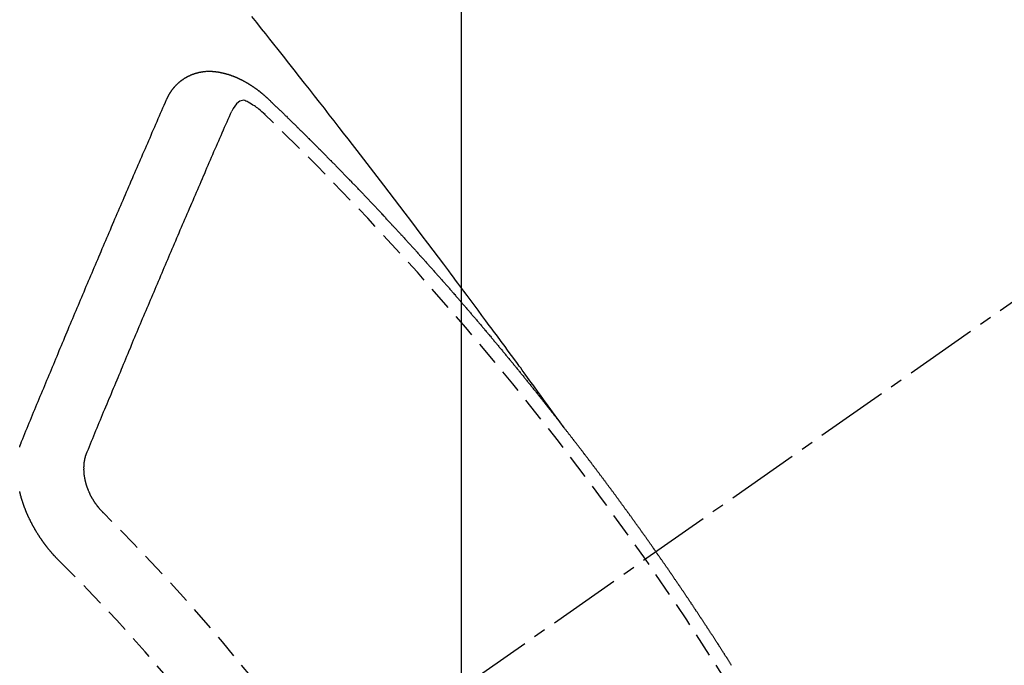
# Model space of a CAD drawing. Units: millimetres. Extents: x -109 to 26472, y -120 to 8859.
# Drawn here: x 17379 to 17389, y 6788 to 6795 of the extents above; entities that cross this region are included whole.
import ezdxf

# ---------------------------------------------------------------- set-up
doc = ezdxf.new("R2010")
doc.units = ezdxf.units.MM
doc.linetypes.add('CENTER2', pattern=[1.125, 0.75, -0.125, 0.125, -0.125])
doc.linetypes.add('HIDDEN', pattern=[0.375, 0.25, -0.125])
doc.layers.get('DEFPOINTS').update_dxf_attribs({"color": 146})
for name, color, linetype in [('150-機器', 8, 'Continuous'), ('160-文字', 254, 'Continuous'), ('166-寸法B', 11, 'Continuous')]:
    doc.layers.add(name, color=color, linetype=linetype)
doc.styles.add('KH001', font='txt')
doc.dimstyles.new('KH1xx015', dxfattribs={"dimscale": 10, "dimtxt": 3.8, "dimasz": 0.8, "dimexe": 0.3, "dimexo": 1.2, "dimgap": 0.5, "dimtad": 3, "dimdec": 1, "dimdsep": 46, "dimlunit": 6, "dimtxsty": 'KH001', "dimblk": 'DOT', "dimcen": 1, "dimdle": 1, "dimclrd": 256, "dimclre": 256, "dimclrt": 256, "dimadec": 0, "dimazin": 0, "dimtfac": 1, "dimtdec": 1, "dimtix": 1, "dimtmove": 2, "dimatfit": 3, "dimldrblk": 'CLOSEDBLANK', "dimfxl": 1, "dimtolj": 1, "dimtzin": 0, "dimlwd": -1, "dimlwe": -1, "dimarcsym": 0})
doc.dimstyles.new('KH1xx030', dxfattribs={"dimscale": 30, "dimtxt": 2, "dimasz": 0.6, "dimexe": 0.3, "dimexo": 1.2, "dimgap": 0.5, "dimtad": 3, "dimdec": 1, "dimdsep": 46, "dimlunit": 6, "dimtxsty": 'KH001', "dimblk": 'DOT', "dimcen": 1, "dimdle": 1, "dimclrd": 256, "dimclre": 256, "dimclrt": 256, "dimadec": 0, "dimazin": 0, "dimtfac": 1, "dimtdec": 1, "dimtix": 1, "dimtmove": 2, "dimatfit": 3, "dimldrblk": 'CLOSEDBLANK', "dimfxl": 1, "dimtolj": 1, "dimtzin": 0, "dimlwd": -1, "dimlwe": -1, "dimarcsym": 0})

# ---------------------------------------------------------------- blocks, each defined once
blk = doc.blocks.new('F402_H')
at = {"layer": '150-機器', "color": 13, "linetype": 'CENTER2'}
blk.add_line((0, 0), (-244.018, -170.863), dxfattribs=at)
at = {"layer": '150-機器', "color": 13, "linetype": 'HIDDEN'}
for points in [[(-218.921, -151.343), (-218.966, -151.28), (-219.012, -151.217), (-219.058, -151.155), (-219.103, -151.092), (-219.135, -151.049), (-219.166, -151.007), (-219.197, -150.964), (-219.228, -150.921), (-219.246, -150.896), (-219.264, -150.872), (-219.282, -150.847), (-219.299, -150.823), (-219.317, -150.798), (-219.335, -150.774), (-219.353, -150.749), (-219.37, -150.725), (-219.384, -150.707), (-219.397, -150.688), (-219.411, -150.67), (-219.424, -150.652), (-219.451, -150.615), (-219.478, -150.578), (-219.505, -150.541), (-219.532, -150.504), (-219.545, -150.486), (-219.559, -150.468), (-219.572, -150.45), (-219.586, -150.431), (-219.603, -150.407), (-219.621, -150.383), (-219.639, -150.358), (-219.657, -150.334), (-219.676, -150.31), (-219.694, -150.285), (-219.712, -150.261), (-219.73, -150.237), (-219.771, -150.182), (-219.811, -150.127), (-219.852, -150.072), (-219.892, -150.018), (-219.924, -149.975), (-219.956, -149.933), (-219.988, -149.891), (-220.019, -149.848), (-220.042, -149.817), (-220.066, -149.786), (-220.089, -149.755), (-220.112, -149.723), (-220.165, -149.652), (-220.219, -149.58), (-220.274, -149.509), (-220.328, -149.437), (-220.387, -149.359), (-220.446, -149.281), (-220.506, -149.202), (-220.565, -149.124), (-220.62, -149.052), (-220.675, -148.98), (-220.73, -148.908), (-220.785, -148.836), (-220.854, -148.746), (-220.923, -148.656), (-220.992, -148.566), (-221.061, -148.477), (-221.108, -148.417), (-221.154, -148.358), (-221.2, -148.298), (-221.246, -148.239), (-221.297, -148.173), (-221.348, -148.108), (-221.399, -148.042), (-221.45, -147.977), (-221.501, -147.912), (-221.552, -147.846), (-221.604, -147.781), (-221.655, -147.716), (-221.711, -147.645), (-221.767, -147.575), (-221.823, -147.504), (-221.878, -147.433), (-221.92, -147.38), (-221.962, -147.327), (-222.004, -147.274), (-222.047, -147.221), (-222.098, -147.156), (-222.15, -147.092)], [(-223.03, -147.952), (-223.029, -147.95), (-223.028, -147.948), (-223.027, -147.946), (-223.026, -147.943), (-223.024, -147.941), (-223.023, -147.939), (-223.022, -147.937), (-223.021, -147.935), (-223.021, -147.932), (-223.02, -147.93), (-223.018, -147.928), (-223.017, -147.926), (-223.016, -147.924), (-223.014, -147.922), (-223.014, -147.919), (-223.013, -147.917), (-223.012, -147.915), (-223.01, -147.913), (-223.009, -147.911), (-223.008, -147.909), (-223.007, -147.907), (-223.006, -147.905), (-223.005, -147.903), (-223.003, -147.9), (-223.002, -147.897), (-223.001, -147.895), (-223, -147.893), (-222.999, -147.892), (-222.997, -147.889), (-222.996, -147.887), (-222.995, -147.885), (-222.994, -147.883), (-222.992, -147.882), (-222.991, -147.88), (-222.989, -147.877), (-222.988, -147.876), (-222.987, -147.874), (-222.986, -147.872), (-222.984, -147.869), (-222.983, -147.867), (-222.982, -147.866), (-222.981, -147.864), (-222.98, -147.862), (-222.978, -147.859), (-222.977, -147.858), (-222.975, -147.856), (-222.974, -147.854), (-222.973, -147.852), (-222.971, -147.85), (-222.969, -147.849), (-222.968, -147.847), (-222.967, -147.845), (-222.965, -147.842), (-222.964, -147.841), (-222.963, -147.839), (-222.962, -147.837), (-222.959, -147.836), (-222.958, -147.834), (-222.956, -147.832), (-222.955, -147.83), (-222.954, -147.828), (-222.952, -147.827), (-222.951, -147.825), (-222.949, -147.824), (-222.947, -147.821), (-222.946, -147.819), (-222.945, -147.818), (-222.944, -147.816), (-222.941, -147.814), (-222.94, -147.812), (-222.938, -147.811), (-222.937, -147.809), (-222.935, -147.808), (-222.934, -147.806), (-222.932, -147.804), (-222.931, -147.803), (-222.929, -147.801), (-222.927, -147.8), (-222.926, -147.798), (-222.924, -147.797), (-222.922, -147.794), (-222.921, -147.793), (-222.919, -147.792), (-222.918, -147.79), (-222.916, -147.788), (-222.914, -147.787), (-222.913, -147.785), (-222.911, -147.784), (-222.909, -147.782), (-222.908, -147.78), (-222.906, -147.779), (-222.905, -147.778), (-222.902, -147.776), (-222.901, -147.774), (-222.899, -147.773), (-222.898, -147.772), (-222.895, -147.77), (-222.894, -147.768), (-222.893, -147.767), (-222.891, -147.766), (-222.889, -147.764), (-222.887, -147.763), (-222.885, -147.762), (-222.884, -147.76), (-222.882, -147.758), (-222.88, -147.757), (-222.879, -147.756), (-222.877, -147.755), (-222.874, -147.753), (-222.873, -147.752), (-222.871, -147.751), (-222.869, -147.749), (-222.867, -147.748), (-222.865, -147.747), (-222.864, -147.746), (-222.861, -147.744), (-222.86, -147.743), (-222.858, -147.742), (-222.856, -147.741), (-222.854, -147.739), (-222.852, -147.738), (-222.851, -147.737), (-222.849, -147.735), (-222.847, -147.734), (-222.845, -147.732), (-222.843, -147.731), (-222.842, -147.73), (-222.839, -147.729), (-222.837, -147.728), (-222.835, -147.727), (-222.834, -147.726), (-222.831, -147.724), (-222.83, -147.723), (-222.828, -147.723), (-222.826, -147.722), (-222.823, -147.72), (-222.822, -147.719), (-222.82, -147.718), (-222.818, -147.717), (-222.816, -147.715), (-222.814, -147.714), (-222.812, -147.713), (-222.81, -147.713), (-222.808, -147.711), (-222.806, -147.71), (-222.804, -147.71), (-222.802, -147.709), (-222.8, -147.707), (-222.797, -147.707), (-222.796, -147.705), (-222.794, -147.705), (-222.791, -147.703), (-222.79, -147.702), (-222.787, -147.702), (-222.786, -147.701), (-222.783, -147.7), (-222.781, -147.699), (-222.779, -147.698), (-222.777, -147.697), (-222.776, -147.696), (-222.773, -147.695), (-222.771, -147.694), (-222.769, -147.694), (-222.767, -147.693), (-222.765, -147.692), (-222.762, -147.691), (-222.76, -147.69), (-222.758, -147.69), (-222.756, -147.689), (-222.753, -147.688), (-222.752, -147.687), (-222.75, -147.686), (-222.747, -147.686), (-222.746, -147.685), (-222.743, -147.684), (-222.74, -147.684), (-222.739, -147.682), (-222.737, -147.682), (-222.734, -147.682), (-222.732, -147.68), (-222.73, -147.68), (-222.728, -147.679), (-222.725, -147.679), (-222.724, -147.678), (-222.721, -147.678), (-222.718, -147.677), (-222.716, -147.676), (-222.715, -147.675), (-222.712, -147.675), (-222.71, -147.675), (-222.707, -147.674), (-222.705, -147.673), (-222.703, -147.673), (-222.701, -147.672), (-222.699, -147.672), (-222.697, -147.671), (-222.694, -147.67), (-222.691, -147.67), (-222.689, -147.67), (-222.687, -147.669), (-222.685, -147.669), (-222.683, -147.669), (-222.68, -147.668), (-222.677, -147.668), (-222.675, -147.667), (-222.673, -147.667), (-222.671, -147.667), (-222.669, -147.666), (-222.666, -147.666), (-222.664, -147.666), (-222.662, -147.665), (-222.659, -147.664), (-222.657, -147.664), (-222.655, -147.664), (-222.652, -147.663), (-222.65, -147.663), (-222.648, -147.663), (-222.645, -147.663), (-222.643, -147.663), (-222.641, -147.663), (-222.639, -147.662), (-222.636, -147.661), (-222.633, -147.661), (-222.631, -147.661), (-222.628, -147.661), (-222.626, -147.661), (-222.624, -147.66), (-222.621, -147.661), (-222.619, -147.661), (-222.617, -147.66), (-222.615, -147.66), (-222.612, -147.66), (-222.61, -147.66), (-222.607, -147.66), (-222.605, -147.66), (-222.602, -147.66), (-222.6, -147.66), (-222.597, -147.66), (-222.594, -147.659), (-222.592, -147.66), (-222.589, -147.659), (-222.587, -147.659), (-222.584, -147.66), (-222.582, -147.659), (-222.579, -147.66), (-222.577, -147.659), (-222.574, -147.66), (-222.572, -147.66), (-222.569, -147.66), (-222.567, -147.66), (-222.564, -147.66), (-222.562, -147.66), (-222.559, -147.66), (-222.557, -147.66), (-222.555, -147.661), (-222.553, -147.661), (-222.55, -147.661), (-222.548, -147.661), (-222.545, -147.661), (-222.543, -147.662), (-222.54, -147.662), (-222.538, -147.662), (-222.535, -147.663), (-222.533, -147.662), (-222.53, -147.663), (-222.527, -147.663), (-222.525, -147.663), (-222.522, -147.663), (-222.519, -147.664), (-222.517, -147.664), (-222.515, -147.665), (-222.512, -147.665), (-222.51, -147.666), (-222.507, -147.665), (-222.505, -147.666), (-222.502, -147.666), (-222.499, -147.667), (-222.497, -147.666), (-222.495, -147.667), (-222.492, -147.668), (-222.489, -147.668), (-222.486, -147.669), (-222.484, -147.669), (-222.482, -147.669), (-222.479, -147.67), (-222.477, -147.671), (-222.474, -147.671), (-222.471, -147.672), (-222.468, -147.672), (-222.466, -147.673), (-222.463, -147.673), (-222.461, -147.674), (-222.458, -147.675), (-222.455, -147.675), (-222.453, -147.676), (-222.45, -147.676), (-222.448, -147.677), (-222.445, -147.678), (-222.442, -147.678), (-222.44, -147.679), (-222.438, -147.68), (-222.435, -147.68), (-222.432, -147.681), (-222.429, -147.681), (-222.427, -147.682), (-222.424, -147.683), (-222.422, -147.683), (-222.419, -147.684), (-222.417, -147.685), (-222.414, -147.685), (-222.411, -147.686), (-222.409, -147.687), (-222.406, -147.688), (-222.403, -147.689), (-222.401, -147.689), (-222.399, -147.69), (-222.396, -147.691), (-222.393, -147.691), (-222.39, -147.693), (-222.388, -147.694), (-222.385, -147.694), (-222.383, -147.695), (-222.38, -147.696), (-222.377, -147.697), (-222.375, -147.698), (-222.372, -147.698), (-222.369, -147.699), (-222.367, -147.701), (-222.364, -147.701), (-222.362, -147.702), (-222.359, -147.703), (-222.356, -147.704), (-222.354, -147.705), (-222.351, -147.706), (-222.349, -147.708), (-222.346, -147.708), (-222.343, -147.709), (-222.341, -147.71), (-222.338, -147.711), (-222.336, -147.712), (-222.332, -147.713), (-222.331, -147.714), (-222.328, -147.715), (-222.324, -147.716), (-222.322, -147.717), (-222.319, -147.719), (-222.317, -147.72), (-222.314, -147.72), (-222.312, -147.722), (-222.309, -147.722), (-222.306, -147.724), (-222.304, -147.725), (-222.301, -147.727), (-222.298, -147.727), (-222.296, -147.729), (-222.293, -147.73), (-222.291, -147.731), (-222.288, -147.732), (-222.285, -147.734), (-222.283, -147.735), (-222.28, -147.736), (-222.278, -147.737), (-222.275, -147.739), (-222.273, -147.74), (-222.269, -147.741), (-222.267, -147.742), (-222.264, -147.743), (-222.261, -147.745), (-222.26, -147.746), (-222.256, -147.748), (-222.254, -147.749), (-222.251, -147.75), (-222.249, -147.751), (-222.246, -147.753), (-222.243, -147.754), (-222.241, -147.755), (-222.239, -147.757), (-222.235, -147.758), (-222.233, -147.759), (-222.231, -147.761), (-222.227, -147.763), (-222.225, -147.764), (-222.223, -147.766), (-222.219, -147.767), (-222.218, -147.768), (-222.215, -147.77), (-222.212, -147.771), (-222.21, -147.772), (-222.207, -147.774), (-222.205, -147.776), (-222.201, -147.777), (-222.199, -147.778), (-222.197, -147.78), (-222.193, -147.782), (-222.191, -147.783), (-222.189, -147.784), (-222.186, -147.786), (-222.184, -147.788), (-222.18, -147.79), (-222.178, -147.791), (-222.176, -147.792), (-222.173, -147.794), (-222.17, -147.796), (-222.168, -147.798), (-222.165, -147.799), (-222.163, -147.8), (-222.161, -147.802), (-222.158, -147.804), (-222.155, -147.806), (-222.152, -147.807), (-222.15, -147.809), (-222.147, -147.811), (-222.145, -147.812), (-222.143, -147.814), (-222.14, -147.816), (-222.137, -147.817), (-222.134, -147.819), (-222.132, -147.821), (-222.129, -147.823), (-222.127, -147.825), (-222.124, -147.827), (-222.121, -147.829), (-222.12, -147.83), (-222.117, -147.832), (-222.114, -147.833), (-222.112, -147.835), (-222.109, -147.837), (-222.107, -147.839), (-222.104, -147.841), (-222.102, -147.843), (-222.099, -147.845), (-222.096, -147.846), (-222.093, -147.848), (-222.091, -147.85), (-222.089, -147.852), (-222.087, -147.854), (-222.084, -147.856), (-222.082, -147.858), (-222.079, -147.86), (-222.076, -147.862), (-222.074, -147.863), (-222.071, -147.865), (-222.069, -147.867), (-222.066, -147.869), (-222.064, -147.871), (-222.061, -147.874), (-222.058, -147.876), (-222.056, -147.877), (-222.054, -147.88), (-222.051, -147.882), (-222.049, -147.884), (-222.046, -147.886), (-222.044, -147.887), (-222.041, -147.889), (-222.04, -147.892), (-222.036, -147.894), (-222.034, -147.896), (-222.031, -147.898), (-222.029, -147.9), (-222.027, -147.902), (-222.025, -147.904), (-222.022, -147.906), (-222.019, -147.909), (-222.017, -147.911), (-222.015, -147.913), (-222.012, -147.915), (-222.01, -147.917), (-222.008, -147.919), (-222.005, -147.922), (-222.002, -147.924), (-222, -147.926), (-221.998, -147.928), (-221.995, -147.93), (-221.992, -147.933), (-221.99, -147.935), (-221.988, -147.937), (-221.986, -147.939), (-221.983, -147.941), (-221.981, -147.944)], [(-224.528, -151.485), (-224.517, -151.457), (-224.505, -151.43), (-224.494, -151.403), (-224.483, -151.375), (-224.472, -151.347), (-224.461, -151.32), (-224.449, -151.292), (-224.437, -151.264), (-224.426, -151.237), (-224.415, -151.21), (-224.404, -151.182), (-224.391, -151.154), (-224.38, -151.127), (-224.369, -151.1), (-224.358, -151.072), (-224.346, -151.045), (-224.335, -151.016), (-224.324, -150.989), (-224.312, -150.961), (-224.3, -150.933), (-224.289, -150.906), (-224.278, -150.879), (-224.266, -150.851), (-224.254, -150.823), (-224.243, -150.796), (-224.231, -150.768), (-224.22, -150.741), (-224.208, -150.713), (-224.196, -150.685), (-224.186, -150.657), (-224.174, -150.63), (-224.162, -150.602), (-224.151, -150.574), (-224.139, -150.546), (-224.128, -150.519), (-224.116, -150.492), (-224.104, -150.464), (-224.093, -150.436), (-224.081, -150.408), (-224.07, -150.381), (-224.058, -150.353), (-224.046, -150.326), (-224.035, -150.297), (-224.024, -150.27), (-224.011, -150.242), (-224, -150.214), (-223.988, -150.186), (-223.977, -150.159), (-223.965, -150.131), (-223.953, -150.104), (-223.941, -150.076), (-223.929, -150.048), (-223.918, -150.02), (-223.906, -149.992), (-223.895, -149.965), (-223.883, -149.937), (-223.87, -149.909), (-223.86, -149.881), (-223.848, -149.853), (-223.836, -149.825), (-223.824, -149.798), (-223.812, -149.77), (-223.8, -149.742), (-223.789, -149.714), (-223.777, -149.686), (-223.765, -149.659), (-223.753, -149.631), (-223.741, -149.603), (-223.729, -149.575), (-223.717, -149.547), (-223.706, -149.52), (-223.694, -149.492), (-223.682, -149.464), (-223.67, -149.436), (-223.659, -149.408), (-223.647, -149.38), (-223.635, -149.352), (-223.623, -149.324), (-223.611, -149.296), (-223.598, -149.268), (-223.587, -149.241), (-223.575, -149.213), (-223.563, -149.185), (-223.551, -149.157), (-223.539, -149.129), (-223.527, -149.101), (-223.515, -149.073), (-223.503, -149.045), (-223.491, -149.018), (-223.479, -148.99), (-223.467, -148.962), (-223.455, -148.934), (-223.443, -148.906), (-223.431, -148.877), (-223.419, -148.849), (-223.407, -148.821), (-223.395, -148.793), (-223.383, -148.766), (-223.371, -148.738), (-223.359, -148.71), (-223.347, -148.682), (-223.335, -148.654), (-223.323, -148.626), (-223.311, -148.598), (-223.298, -148.57), (-223.286, -148.542), (-223.274, -148.514), (-223.261, -148.485), (-223.249, -148.458), (-223.237, -148.43), (-223.225, -148.402), (-223.213, -148.374), (-223.201, -148.346), (-223.189, -148.318), (-223.177, -148.29), (-223.164, -148.261), (-223.152, -148.233), (-223.14, -148.205), (-223.128, -148.177), (-223.116, -148.149), (-223.104, -148.121), (-223.091, -148.092), (-223.079, -148.064), (-223.067, -148.036), (-223.055, -148.008), (-223.042, -147.98), (-223.03, -147.952)], [(-222.012, -148.105), (-222.028, -148.091), (-222.045, -148.077), (-222.061, -148.063), (-222.077, -148.05), (-222.088, -148.041), (-222.099, -148.033), (-222.109, -148.025), (-222.12, -148.018), (-222.137, -148.008), (-222.153, -147.998), (-222.17, -147.989), (-222.187, -147.979), (-222.198, -147.973), (-222.209, -147.967), (-222.22, -147.962), (-222.232, -147.959), (-222.246, -147.96), (-222.26, -147.964), (-222.273, -147.97), (-222.286, -147.978), (-222.308, -147.997), (-222.326, -148.02), (-222.342, -148.045), (-222.356, -148.071)], [(-221.981, -147.944), (-221.974, -147.951), (-221.967, -147.957), (-221.96, -147.963), (-221.954, -147.969), (-221.948, -147.976), (-221.94, -147.983), (-221.934, -147.989), (-221.927, -147.995), (-221.92, -148.002), (-221.913, -148.008), (-221.907, -148.015), (-221.9, -148.022), (-221.893, -148.028), (-221.886, -148.034), (-221.88, -148.04), (-221.873, -148.048), (-221.866, -148.054), (-221.859, -148.06), (-221.853, -148.066), (-221.845, -148.073), (-221.839, -148.08), (-221.833, -148.086), (-221.826, -148.093), (-221.819, -148.099), (-221.812, -148.106), (-221.806, -148.113), (-221.799, -148.119), (-221.792, -148.125), (-221.785, -148.132), (-221.779, -148.139), (-221.772, -148.145), (-221.765, -148.151), (-221.758, -148.158), (-221.752, -148.165), (-221.745, -148.171), (-221.738, -148.178), (-221.732, -148.184), (-221.725, -148.191), (-221.718, -148.198), (-221.711, -148.204), (-221.705, -148.211), (-221.698, -148.218), (-221.691, -148.224), (-221.685, -148.23), (-221.679, -148.237), (-221.671, -148.244), (-221.664, -148.25), (-221.658, -148.257), (-221.651, -148.264), (-221.644, -148.27), (-221.638, -148.276), (-221.632, -148.283), (-221.624, -148.29), (-221.617, -148.296), (-221.611, -148.303), (-221.605, -148.309), (-221.597, -148.316), (-221.591, -148.323), (-221.585, -148.329), (-221.577, -148.336), (-221.571, -148.343), (-221.565, -148.349), (-221.558, -148.355), (-221.551, -148.363), (-221.544, -148.369), (-221.538, -148.376), (-221.531, -148.383), (-221.524, -148.389), (-221.518, -148.396), (-221.512, -148.402), (-221.504, -148.409), (-221.497, -148.416), (-221.491, -148.422), (-221.484, -148.429), (-221.478, -148.436), (-221.471, -148.442), (-221.464, -148.449), (-221.458, -148.456), (-221.451, -148.462), (-221.444, -148.469), (-221.438, -148.476), (-221.431, -148.482), (-221.425, -148.489), (-221.418, -148.496), (-221.411, -148.502), (-221.405, -148.509), (-221.398, -148.516), (-221.392, -148.523), (-221.385, -148.529), (-221.378, -148.536), (-221.372, -148.543), (-221.365, -148.549), (-221.358, -148.557), (-221.352, -148.563), (-221.346, -148.57), (-221.338, -148.577), (-221.331, -148.583), (-221.325, -148.59), (-221.318, -148.597), (-221.312, -148.604), (-221.305, -148.61), (-221.299, -148.617), (-221.292, -148.624), (-221.285, -148.63), (-221.279, -148.637), (-221.272, -148.644), (-221.266, -148.65), (-221.259, -148.657), (-221.253, -148.664), (-221.246, -148.67), (-221.239, -148.678), (-221.233, -148.684), (-221.226, -148.692), (-221.219, -148.698), (-221.213, -148.705), (-221.206, -148.712), (-221.2, -148.719), (-221.193, -148.725), (-221.187, -148.732), (-221.18, -148.739), (-221.174, -148.745), (-221.167, -148.752), (-221.161, -148.759), (-221.153, -148.766), (-221.147, -148.773), (-221.14, -148.779), (-221.134, -148.787), (-221.127, -148.793), (-221.121, -148.8), (-221.114, -148.807), (-221.108, -148.814), (-221.101, -148.821), (-221.095, -148.827), (-221.088, -148.834), (-221.081, -148.841), (-221.074, -148.847), (-221.068, -148.855), (-221.061, -148.861), (-221.055, -148.868), (-221.049, -148.876), (-221.042, -148.882), (-221.035, -148.889), (-221.029, -148.896), (-221.023, -148.902), (-221.015, -148.909), (-221.009, -148.916), (-221.002, -148.923), (-220.996, -148.93), (-220.99, -148.937), (-220.983, -148.944), (-220.977, -148.951), (-220.969, -148.958), (-220.963, -148.964), (-220.957, -148.971), (-220.95, -148.978), (-220.944, -148.985), (-220.937, -148.992), (-220.931, -148.999), (-220.925, -149.006), (-220.917, -149.013), (-220.911, -149.019), (-220.904, -149.026), (-220.898, -149.033), (-220.892, -149.041), (-220.885, -149.047), (-220.879, -149.054), (-220.871, -149.061), (-220.865, -149.068), (-220.859, -149.075), (-220.852, -149.081), (-220.846, -149.089), (-220.84, -149.096), (-220.833, -149.102), (-220.826, -149.11), (-220.82, -149.116), (-220.813, -149.123), (-220.807, -149.13), (-220.801, -149.138), (-220.794, -149.144), (-220.787, -149.152), (-220.781, -149.158), (-220.774, -149.165), (-220.768, -149.172), (-220.762, -149.179), (-220.755, -149.186), (-220.749, -149.193), (-220.742, -149.2), (-220.735, -149.207), (-220.729, -149.214), (-220.723, -149.221), (-220.715, -149.228), (-220.709, -149.235), (-220.704, -149.242), (-220.696, -149.249), (-220.69, -149.255), (-220.684, -149.263), (-220.678, -149.27), (-220.67, -149.277), (-220.664, -149.284), (-220.658, -149.291), (-220.651, -149.297), (-220.645, -149.305), (-220.639, -149.312), (-220.632, -149.319), (-220.625, -149.326), (-220.619, -149.333), (-220.613, -149.34), (-220.607, -149.347), (-220.599, -149.354), (-220.593, -149.361), (-220.587, -149.368), (-220.581, -149.375), (-220.574, -149.382), (-220.568, -149.389), (-220.561, -149.396), (-220.555, -149.403), (-220.548, -149.41), (-220.542, -149.417), (-220.535, -149.424), (-220.529, -149.431), (-220.522, -149.438), (-220.516, -149.445), (-220.509, -149.453), (-220.503, -149.459), (-220.497, -149.467), (-220.49, -149.473), (-220.484, -149.481), (-220.478, -149.488), (-220.471, -149.495), (-220.465, -149.502), (-220.458, -149.509), (-220.452, -149.516), (-220.445, -149.523), (-220.439, -149.53), (-220.433, -149.538), (-220.426, -149.544), (-220.419, -149.552), (-220.414, -149.558), (-220.407, -149.566), (-220.401, -149.573), (-220.394, -149.58), (-220.388, -149.587), (-220.381, -149.594), (-220.375, -149.601), (-220.369, -149.609), (-220.363, -149.615), (-220.356, -149.623), (-220.349, -149.63), (-220.343, -149.637), (-220.336, -149.644), (-220.33, -149.651), (-220.324, -149.659), (-220.318, -149.665), (-220.311, -149.673), (-220.305, -149.68), (-220.298, -149.687), (-220.292, -149.694), (-220.285, -149.701), (-220.279, -149.708), (-220.273, -149.716), (-220.267, -149.722), (-220.26, -149.73), (-220.254, -149.737), (-220.248, -149.744), (-220.241, -149.751), (-220.235, -149.758), (-220.228, -149.766), (-220.222, -149.773), (-220.216, -149.78), (-220.21, -149.787), (-220.203, -149.795), (-220.197, -149.801), (-220.191, -149.809), (-220.185, -149.816), (-220.178, -149.823), (-220.172, -149.831), (-220.165, -149.837), (-220.158, -149.845), (-220.152, -149.852), (-220.146, -149.859), (-220.14, -149.866), (-220.133, -149.873), (-220.127, -149.88), (-220.121, -149.888), (-220.114, -149.895), (-220.108, -149.902), (-220.102, -149.91), (-220.096, -149.917), (-220.089, -149.924), (-220.083, -149.931), (-220.077, -149.939), (-220.071, -149.945), (-220.064, -149.953), (-220.058, -149.961), (-220.052, -149.967), (-220.045, -149.975), (-220.039, -149.982), (-220.033, -149.989), (-220.027, -149.996), (-220.02, -150.004), (-220.014, -150.011), (-220.008, -150.018), (-220.001, -150.026), (-219.995, -150.032), (-219.989, -150.04), (-219.983, -150.047), (-219.976, -150.054), (-219.97, -150.062), (-219.964, -150.069), (-219.957, -150.076), (-219.951, -150.083), (-219.945, -150.091), (-219.939, -150.098), (-219.932, -150.105), (-219.925, -150.113), (-219.92, -150.12), (-219.913, -150.127), (-219.907, -150.134), (-219.9, -150.142), (-219.894, -150.149), (-219.888, -150.156), (-219.882, -150.164), (-219.876, -150.171), (-219.87, -150.178), (-219.863, -150.186), (-219.857, -150.193), (-219.851, -150.2), (-219.845, -150.207), (-219.838, -150.215), (-219.832, -150.222), (-219.826, -150.229), (-219.819, -150.237), (-219.813, -150.244), (-219.807, -150.252), (-219.801, -150.259), (-219.795, -150.266), (-219.788, -150.274), (-219.782, -150.28), (-219.776, -150.288), (-219.769, -150.296), (-219.763, -150.302), (-219.757, -150.31), (-219.752, -150.317), (-219.745, -150.325), (-219.739, -150.333), (-219.733, -150.339), (-219.726, -150.347), (-219.72, -150.354), (-219.714, -150.361), (-219.708, -150.37), (-219.702, -150.376), (-219.695, -150.384), (-219.689, -150.392), (-219.683, -150.398), (-219.676, -150.406), (-219.67, -150.413), (-219.665, -150.421), (-219.658, -150.428), (-219.652, -150.435), (-219.646, -150.443), (-219.64, -150.45), (-219.633, -150.457), (-219.627, -150.465), (-219.621, -150.472), (-219.615, -150.48), (-219.608, -150.487), (-219.602, -150.494), (-219.597, -150.502), (-219.591, -150.509), (-219.584, -150.517), (-219.578, -150.524), (-219.572, -150.531), (-219.566, -150.539), (-219.559, -150.547), (-219.553, -150.554), (-219.547, -150.561), (-219.541, -150.569), (-219.535, -150.576), (-219.529, -150.584), (-219.523, -150.591), (-219.516, -150.598), (-219.511, -150.606), (-219.505, -150.613), (-219.498, -150.621), (-219.491, -150.628), (-219.486, -150.636), (-219.48, -150.643), (-219.473, -150.651), (-219.467, -150.658), (-219.462, -150.666), (-219.456, -150.673), (-219.449, -150.68), (-219.443, -150.688), (-219.437, -150.695), (-219.431, -150.703), (-219.424, -150.71), (-219.419, -150.718), (-219.413, -150.725), (-219.406, -150.733), (-219.4, -150.74), (-219.394, -150.748), (-219.388, -150.755), (-219.382, -150.762), (-219.376, -150.77), (-219.37, -150.778), (-219.364, -150.785), (-219.357, -150.792), (-219.352, -150.8), (-219.345, -150.807), (-219.339, -150.815), (-219.334, -150.822), (-219.327, -150.83), (-219.321, -150.837), (-219.316, -150.845), (-219.309, -150.852), (-219.302, -150.86), (-219.297, -150.867), (-219.291, -150.875), (-219.284, -150.883), (-219.279, -150.89), (-219.273, -150.897), (-219.266, -150.905), (-219.261, -150.912), (-219.254, -150.92), (-219.248, -150.928), (-219.243, -150.935), (-219.236, -150.943), (-219.23, -150.951), (-219.224, -150.958), (-219.218, -150.965), (-219.212, -150.973), (-219.206, -150.98), (-219.2, -150.988), (-219.194, -150.996), (-219.188, -151.003), (-219.182, -151.011), (-219.176, -151.018), (-219.17, -151.025), (-219.164, -151.033), (-219.157, -151.041), (-219.152, -151.048), (-219.146, -151.056), (-219.14, -151.064), (-219.134, -151.071), (-219.128, -151.078), (-219.122, -151.087), (-219.116, -151.093), (-219.11, -151.102), (-219.104, -151.109), (-219.098, -151.117), (-219.092, -151.124), (-219.085, -151.132), (-219.08, -151.14), (-219.074, -151.147), (-219.068, -151.155), (-219.061, -151.162), (-219.056, -151.17), (-219.05, -151.177), (-219.044, -151.186), (-219.038, -151.192), (-219.032, -151.2), (-219.026, -151.208), (-219.021, -151.215), (-219.014, -151.223), (-219.008, -151.231), (-219.002, -151.238), (-218.996, -151.246), (-218.99, -151.254), (-218.984, -151.261), (-218.979, -151.269), (-218.972, -151.276), (-218.966, -151.284), (-218.96, -151.291), (-218.955, -151.299), (-218.948, -151.307), (-218.943, -151.314), (-218.936, -151.322), (-218.931, -151.33), (-218.925, -151.337)], [(-223.849, -151.591), (-223.838, -151.564), (-223.827, -151.536), (-223.816, -151.509), (-223.805, -151.481), (-223.793, -151.454), (-223.782, -151.426), (-223.771, -151.399), (-223.76, -151.372), (-223.748, -151.344), (-223.737, -151.317), (-223.726, -151.29), (-223.714, -151.262), (-223.702, -151.234), (-223.691, -151.207), (-223.68, -151.179), (-223.669, -151.152), (-223.657, -151.125), (-223.645, -151.097), (-223.634, -151.069), (-223.623, -151.042), (-223.611, -151.015), (-223.6, -150.987), (-223.588, -150.959), (-223.577, -150.932), (-223.565, -150.905), (-223.554, -150.877), (-223.542, -150.849), (-223.531, -150.822), (-223.52, -150.795), (-223.507, -150.767), (-223.496, -150.739), (-223.485, -150.712), (-223.474, -150.684), (-223.462, -150.657), (-223.45, -150.629), (-223.439, -150.602), (-223.427, -150.574), (-223.416, -150.546), (-223.404, -150.519), (-223.393, -150.49), (-223.382, -150.463), (-223.37, -150.435), (-223.358, -150.408), (-223.346, -150.38), (-223.335, -150.352), (-223.324, -150.325), (-223.312, -150.297), (-223.3, -150.27), (-223.288, -150.242), (-223.277, -150.214), (-223.265, -150.186), (-223.254, -150.159), (-223.241, -150.131), (-223.23, -150.104), (-223.218, -150.076), (-223.207, -150.048), (-223.195, -150.02), (-223.183, -149.993), (-223.171, -149.965), (-223.159, -149.937), (-223.148, -149.91), (-223.136, -149.882), (-223.125, -149.854), (-223.113, -149.827), (-223.1, -149.799), (-223.089, -149.771), (-223.077, -149.743), (-223.066, -149.716), (-223.054, -149.688), (-223.042, -149.66), (-223.03, -149.633), (-223.018, -149.605), (-223.006, -149.577), (-222.995, -149.549), (-222.983, -149.521), (-222.971, -149.493), (-222.959, -149.466), (-222.947, -149.438), (-222.935, -149.41), (-222.923, -149.382), (-222.911, -149.354), (-222.9, -149.327), (-222.888, -149.299), (-222.876, -149.271), (-222.864, -149.243), (-222.852, -149.215), (-222.84, -149.188), (-222.828, -149.16), (-222.816, -149.132), (-222.804, -149.104), (-222.792, -149.076), (-222.78, -149.048), (-222.769, -149.021), (-222.756, -148.993), (-222.744, -148.965), (-222.732, -148.937), (-222.72, -148.909), (-222.708, -148.881), (-222.696, -148.853), (-222.684, -148.825), (-222.672, -148.797), (-222.66, -148.769), (-222.648, -148.741), (-222.636, -148.714), (-222.624, -148.686), (-222.612, -148.658), (-222.6, -148.63), (-222.588, -148.602), (-222.576, -148.574), (-222.564, -148.546), (-222.552, -148.518), (-222.54, -148.49), (-222.527, -148.462), (-222.515, -148.434), (-222.503, -148.406), (-222.49, -148.378), (-222.478, -148.35), (-222.466, -148.322), (-222.454, -148.294), (-222.442, -148.266), (-222.43, -148.238), (-222.417, -148.211), (-222.405, -148.183), (-222.392, -148.155), (-222.38, -148.127), (-222.368, -148.099), (-222.356, -148.071)], [(-217.19, -153.798), (-217.194, -153.792), (-217.198, -153.786), (-217.201, -153.781), (-217.204, -153.775), (-217.208, -153.769), (-217.212, -153.763), (-217.215, -153.758), (-217.219, -153.752), (-217.223, -153.746), (-217.226, -153.742), (-217.229, -153.735), (-217.233, -153.73), (-217.237, -153.725), (-217.24, -153.718), (-217.244, -153.713), (-217.248, -153.707), (-217.252, -153.702), (-217.255, -153.696), (-217.259, -153.69), (-217.262, -153.685), (-217.265, -153.679), (-217.269, -153.673), (-217.273, -153.668), (-217.277, -153.662), (-217.28, -153.656), (-217.283, -153.651), (-217.287, -153.646), (-217.291, -153.639), (-217.295, -153.634), (-217.298, -153.629), (-217.302, -153.623), (-217.305, -153.617), (-217.309, -153.612), (-217.313, -153.606), (-217.317, -153.6), (-217.319, -153.595), (-217.323, -153.589), (-217.327, -153.583), (-217.331, -153.578), (-217.334, -153.572), (-217.338, -153.566), (-217.342, -153.561), (-217.345, -153.556), (-217.349, -153.55), (-217.353, -153.544), (-217.357, -153.538), (-217.36, -153.533), (-217.363, -153.527), (-217.367, -153.521), (-217.371, -153.516), (-217.375, -153.511), (-217.378, -153.504), (-217.381, -153.499), (-217.385, -153.494), (-217.389, -153.488), (-217.392, -153.482), (-217.396, -153.477), (-217.4, -153.471), (-217.404, -153.465), (-217.407, -153.46), (-217.41, -153.454), (-217.414, -153.448), (-217.418, -153.444), (-217.422, -153.438), (-217.425, -153.432), (-217.429, -153.426), (-217.433, -153.421), (-217.437, -153.415), (-217.441, -153.409), (-217.443, -153.404), (-217.447, -153.398), (-217.451, -153.393), (-217.455, -153.387), (-217.459, -153.382), (-217.462, -153.376), (-217.466, -153.37), (-217.469, -153.365), (-217.473, -153.359), (-217.477, -153.354), (-217.48, -153.348), (-217.484, -153.342), (-217.488, -153.337), (-217.492, -153.331), (-217.495, -153.326), (-217.499, -153.32), (-217.503, -153.314), (-217.506, -153.309), (-217.51, -153.303), (-217.514, -153.298), (-217.518, -153.292), (-217.521, -153.287), (-217.525, -153.281), (-217.529, -153.275), (-217.532, -153.27), (-217.536, -153.264), (-217.539, -153.258), (-217.543, -153.252), (-217.547, -153.248), (-217.551, -153.242), (-217.555, -153.236), (-217.558, -153.231), (-217.561, -153.225), (-217.565, -153.219), (-217.569, -153.214), (-217.573, -153.209), (-217.577, -153.203), (-217.581, -153.197), (-217.584, -153.192), (-217.587, -153.186), (-217.591, -153.18), (-217.595, -153.175), (-217.599, -153.17), (-217.603, -153.164), (-217.607, -153.158), (-217.609, -153.153), (-217.613, -153.147), (-217.617, -153.141), (-217.621, -153.136), (-217.625, -153.131), (-217.629, -153.125), (-217.633, -153.119), (-217.636, -153.114), (-217.639, -153.108), (-217.643, -153.102), (-217.647, -153.097), (-217.651, -153.092), (-217.655, -153.086), (-217.659, -153.08), (-217.662, -153.075), (-217.666, -153.07), (-217.67, -153.063), (-217.673, -153.058), (-217.677, -153.053), (-217.681, -153.047), (-217.685, -153.041), (-217.688, -153.036), (-217.692, -153.031), (-217.696, -153.025), (-217.7, -153.02), (-217.703, -153.014), (-217.707, -153.008), (-217.711, -153.002), (-217.714, -152.997), (-217.718, -152.992), (-217.723, -152.986), (-217.726, -152.981), (-217.73, -152.975), (-217.734, -152.97), (-217.737, -152.965), (-217.741, -152.958), (-217.745, -152.953), (-217.749, -152.947), (-217.752, -152.942), (-217.756, -152.936), (-217.76, -152.931), (-217.763, -152.926), (-217.767, -152.92), (-217.771, -152.914), (-217.775, -152.909), (-217.779, -152.904), (-217.783, -152.898), (-217.786, -152.892), (-217.79, -152.887), (-217.794, -152.881), (-217.798, -152.875), (-217.802, -152.87), (-217.805, -152.865), (-217.809, -152.859), (-217.813, -152.853), (-217.816, -152.848), (-217.82, -152.843), (-217.824, -152.837), (-217.828, -152.831), (-217.832, -152.826), (-217.836, -152.821), (-217.84, -152.815), (-217.843, -152.81), (-217.847, -152.804), (-217.85, -152.798), (-217.854, -152.792), (-217.858, -152.787), (-217.862, -152.782), (-217.866, -152.776), (-217.869, -152.771), (-217.873, -152.765), (-217.877, -152.76), (-217.881, -152.754), (-217.885, -152.749), (-217.889, -152.743), (-217.893, -152.737), (-217.897, -152.732), (-217.9, -152.727), (-217.904, -152.721), (-217.908, -152.715), (-217.912, -152.711), (-217.916, -152.705), (-217.92, -152.699), (-217.924, -152.693), (-217.927, -152.688), (-217.931, -152.683), (-217.935, -152.677), (-217.939, -152.672), (-217.943, -152.666), (-217.947, -152.661), (-217.951, -152.655), (-217.954, -152.65), (-217.958, -152.644), (-217.962, -152.639), (-217.965, -152.634), (-217.969, -152.628), (-217.973, -152.622), (-217.977, -152.617), (-217.981, -152.612), (-217.985, -152.606), (-217.989, -152.6), (-217.992, -152.595), (-217.996, -152.59), (-218, -152.584), (-218.004, -152.578), (-218.008, -152.573), (-218.012, -152.568), (-218.016, -152.562), (-218.019, -152.557), (-218.023, -152.551), (-218.027, -152.546), (-218.031, -152.54), (-218.035, -152.535), (-218.039, -152.529), (-218.043, -152.523), (-218.046, -152.519), (-218.05, -152.513), (-218.054, -152.507), (-218.058, -152.501), (-218.062, -152.496), (-218.066, -152.491), (-218.07, -152.485), (-218.073, -152.48), (-218.077, -152.474), (-218.081, -152.469), (-218.085, -152.463), (-218.088, -152.458), (-218.092, -152.452), (-218.097, -152.447), (-218.101, -152.442), (-218.105, -152.437), (-218.109, -152.431), (-218.113, -152.425), (-218.116, -152.42), (-218.12, -152.415), (-218.124, -152.409), (-218.128, -152.404), (-218.132, -152.398), (-218.136, -152.392), (-218.14, -152.387), (-218.143, -152.382), (-218.147, -152.376), (-218.151, -152.37), (-218.154, -152.366), (-218.158, -152.36), (-218.163, -152.355), (-218.167, -152.349), (-218.171, -152.344), (-218.175, -152.338), (-218.179, -152.333), (-218.182, -152.328), (-218.186, -152.322), (-218.19, -152.316), (-218.194, -152.311), (-218.198, -152.306), (-218.202, -152.3), (-218.206, -152.294), (-218.21, -152.29), (-218.214, -152.284), (-218.218, -152.278), (-218.222, -152.273), (-218.225, -152.268), (-218.229, -152.262), (-218.233, -152.256), (-218.237, -152.251), (-218.241, -152.246), (-218.245, -152.24), (-218.25, -152.235), (-218.253, -152.23), (-218.257, -152.224), (-218.261, -152.219), (-218.264, -152.214), (-218.268, -152.208), (-218.272, -152.202), (-218.277, -152.196), (-218.28, -152.192), (-218.285, -152.186), (-218.289, -152.181), (-218.292, -152.176), (-218.296, -152.17), (-218.3, -152.164), (-218.304, -152.159), (-218.308, -152.154), (-218.312, -152.148), (-218.316, -152.143), (-218.32, -152.138), (-218.324, -152.132), (-218.328, -152.127), (-218.331, -152.122), (-218.335, -152.116), (-218.339, -152.11), (-218.344, -152.105), (-218.348, -152.1), (-218.352, -152.094), (-218.356, -152.089), (-218.359, -152.084), (-218.363, -152.078), (-218.367, -152.072), (-218.372, -152.067), (-218.375, -152.062), (-218.379, -152.057), (-218.383, -152.051), (-218.387, -152.046), (-218.391, -152.04), (-218.395, -152.035), (-218.4, -152.029), (-218.403, -152.025), (-218.407, -152.019), (-218.411, -152.013), (-218.414, -152.008), (-218.418, -152.002), (-218.423, -151.997), (-218.427, -151.992), (-218.431, -151.987), (-218.435, -151.981), (-218.439, -151.975), (-218.443, -151.971), (-218.447, -151.965), (-218.451, -151.959), (-218.454, -151.955), (-218.458, -151.949), (-218.462, -151.943), (-218.467, -151.938), (-218.471, -151.933), (-218.475, -151.927), (-218.479, -151.922), (-218.482, -151.917), (-218.487, -151.912), (-218.491, -151.906), (-218.495, -151.9), (-218.498, -151.895), (-218.502, -151.89), (-218.507, -151.884), (-218.511, -151.88), (-218.515, -151.874), (-218.519, -151.868), (-218.523, -151.862), (-218.527, -151.858), (-218.531, -151.852), (-218.535, -151.847), (-218.538, -151.842), (-218.542, -151.836), (-218.547, -151.831), (-218.551, -151.826), (-218.555, -151.82), (-218.559, -151.814), (-218.563, -151.809), (-218.567, -151.804), (-218.571, -151.799), (-218.575, -151.793), (-218.578, -151.788), (-218.583, -151.783), (-218.587, -151.777), (-218.591, -151.772), (-218.595, -151.767), (-218.599, -151.761), (-218.603, -151.756), (-218.607, -151.751), (-218.611, -151.745), (-218.616, -151.74), (-218.619, -151.735), (-218.623, -151.729), (-218.627, -151.724), (-218.632, -151.718), (-218.635, -151.714), (-218.639, -151.708), (-218.643, -151.702), (-218.648, -151.698), (-218.652, -151.692), (-218.656, -151.686), (-218.659, -151.681), (-218.664, -151.676), (-218.668, -151.671), (-218.672, -151.665), (-218.675, -151.66), (-218.68, -151.655), (-218.684, -151.649), (-218.688, -151.644), (-218.692, -151.638), (-218.696, -151.633), (-218.7, -151.628), (-218.704, -151.623), (-218.709, -151.618), (-218.712, -151.613), (-218.716, -151.607), (-218.72, -151.601), (-218.725, -151.596), (-218.728, -151.591), (-218.732, -151.585), (-218.737, -151.58), (-218.741, -151.575), (-218.745, -151.57), (-218.749, -151.565), (-218.753, -151.56), (-218.757, -151.554), (-218.761, -151.548), (-218.766, -151.543), (-218.769, -151.538), (-218.773, -151.532), (-218.778, -151.527), (-218.781, -151.522), (-218.785, -151.517), (-218.79, -151.512), (-218.794, -151.507), (-218.798, -151.501), (-218.802, -151.496), (-218.806, -151.491), (-218.81, -151.485), (-218.815, -151.48), (-218.819, -151.474), (-218.822, -151.469), (-218.826, -151.464), (-218.831, -151.459), (-218.834, -151.454), (-218.838, -151.448), (-218.843, -151.443), (-218.847, -151.438), (-218.851, -151.432), (-218.855, -151.427), (-218.859, -151.422), (-218.863, -151.416), (-218.868, -151.411), (-218.872, -151.405), (-218.875, -151.401), (-218.88, -151.395), (-218.884, -151.39), (-218.887, -151.385), (-218.892, -151.38), (-218.896, -151.374), (-218.9, -151.369), (-218.905, -151.364), (-218.909, -151.358), (-218.912, -151.353), (-218.917, -151.348), (-218.921, -151.342), (-218.925, -151.337)], [(-224.141, -152.716), (-224.143, -152.714), (-224.146, -152.711), (-224.148, -152.709), (-224.151, -152.706), (-224.153, -152.704), (-224.156, -152.701), (-224.158, -152.699), (-224.16, -152.697), (-224.162, -152.693), (-224.165, -152.692), (-224.168, -152.689), (-224.17, -152.686), (-224.173, -152.684), (-224.175, -152.681), (-224.178, -152.679), (-224.179, -152.676), (-224.182, -152.673), (-224.184, -152.671), (-224.187, -152.668), (-224.189, -152.666), (-224.192, -152.663), (-224.194, -152.661), (-224.197, -152.658), (-224.199, -152.656), (-224.202, -152.653), (-224.203, -152.65), (-224.206, -152.647), (-224.208, -152.645), (-224.211, -152.642), (-224.213, -152.64), (-224.215, -152.637), (-224.217, -152.634), (-224.22, -152.632), (-224.222, -152.629), (-224.224, -152.626), (-224.227, -152.624), (-224.229, -152.621), (-224.231, -152.618), (-224.234, -152.616), (-224.236, -152.612), (-224.238, -152.61), (-224.241, -152.607), (-224.243, -152.605), (-224.245, -152.602), (-224.247, -152.599), (-224.25, -152.596), (-224.252, -152.593), (-224.254, -152.591), (-224.256, -152.587), (-224.258, -152.585), (-224.261, -152.582), (-224.263, -152.58), (-224.265, -152.577), (-224.267, -152.573), (-224.269, -152.571), (-224.272, -152.568), (-224.274, -152.566), (-224.276, -152.562), (-224.278, -152.559), (-224.28, -152.557), (-224.282, -152.553), (-224.284, -152.551), (-224.287, -152.548), (-224.289, -152.545), (-224.291, -152.543), (-224.293, -152.539), (-224.295, -152.537), (-224.297, -152.534), (-224.299, -152.531), (-224.301, -152.528), (-224.304, -152.525), (-224.305, -152.522), (-224.308, -152.519), (-224.309, -152.516), (-224.312, -152.513), (-224.314, -152.51), (-224.316, -152.507), (-224.318, -152.504), (-224.32, -152.501), (-224.322, -152.498), (-224.324, -152.495), (-224.326, -152.493), (-224.328, -152.489), (-224.331, -152.486), (-224.332, -152.484), (-224.335, -152.48), (-224.336, -152.478), (-224.339, -152.475), (-224.341, -152.472), (-224.343, -152.469), (-224.344, -152.465), (-224.346, -152.463), (-224.348, -152.46), (-224.35, -152.456), (-224.352, -152.454), (-224.354, -152.451), (-224.356, -152.448), (-224.358, -152.445), (-224.36, -152.441), (-224.362, -152.439), (-224.364, -152.435), (-224.366, -152.433), (-224.368, -152.43), (-224.369, -152.426), (-224.371, -152.423), (-224.373, -152.42), (-224.375, -152.418), (-224.377, -152.414), (-224.379, -152.41), (-224.381, -152.408), (-224.383, -152.405), (-224.384, -152.402), (-224.386, -152.398), (-224.388, -152.396), (-224.39, -152.393), (-224.391, -152.389), (-224.393, -152.386), (-224.395, -152.383), (-224.396, -152.38), (-224.399, -152.377), (-224.401, -152.374), (-224.402, -152.371), (-224.404, -152.367), (-224.405, -152.364), (-224.407, -152.361), (-224.409, -152.359), (-224.411, -152.355), (-224.413, -152.351), (-224.414, -152.348), (-224.416, -152.345), (-224.418, -152.343), (-224.419, -152.339), (-224.421, -152.336), (-224.422, -152.333), (-224.424, -152.33), (-224.426, -152.326), (-224.428, -152.323), (-224.429, -152.32), (-224.431, -152.317), (-224.432, -152.314), (-224.434, -152.31), (-224.435, -152.307), (-224.437, -152.304), (-224.438, -152.301), (-224.441, -152.298), (-224.441, -152.295), (-224.444, -152.292), (-224.445, -152.289), (-224.447, -152.285), (-224.448, -152.282), (-224.449, -152.278), (-224.451, -152.276), (-224.453, -152.272), (-224.454, -152.27), (-224.456, -152.266), (-224.457, -152.263), (-224.459, -152.26), (-224.46, -152.256), (-224.462, -152.253), (-224.463, -152.25), (-224.464, -152.246), (-224.466, -152.244), (-224.468, -152.24), (-224.469, -152.237), (-224.47, -152.233), (-224.472, -152.231), (-224.473, -152.227), (-224.474, -152.224), (-224.476, -152.221), (-224.477, -152.218), (-224.479, -152.214), (-224.48, -152.211), (-224.481, -152.208), (-224.483, -152.204), (-224.484, -152.201), (-224.485, -152.198), (-224.487, -152.195), (-224.488, -152.191), (-224.489, -152.188), (-224.49, -152.185), (-224.492, -152.181), (-224.493, -152.178), (-224.495, -152.175), (-224.496, -152.172), (-224.497, -152.169), (-224.498, -152.165), (-224.499, -152.162), (-224.5, -152.159), (-224.501, -152.155), (-224.503, -152.153), (-224.505, -152.149), (-224.505, -152.146), (-224.506, -152.143), (-224.508, -152.139), (-224.509, -152.136), (-224.51, -152.133), (-224.511, -152.129), (-224.512, -152.126), (-224.513, -152.123), (-224.514, -152.119), (-224.515, -152.116), (-224.516, -152.113), (-224.517, -152.11), (-224.519, -152.106), (-224.519, -152.103), (-224.52, -152.1), (-224.522, -152.097), (-224.523, -152.094), (-224.524, -152.091), (-224.525, -152.088), (-224.526, -152.084), (-224.527, -152.081), (-224.528, -152.078), (-224.529, -152.075), (-224.53, -152.071), (-224.531, -152.068), (-224.532, -152.065), (-224.532, -152.061), (-224.533, -152.058), (-224.534, -152.054), (-224.535, -152.051), (-224.536, -152.048), (-224.537, -152.045), (-224.538, -152.042), (-224.538, -152.039), (-224.54, -152.035), (-224.54, -152.032), (-224.541, -152.029), (-224.542, -152.026), (-224.542, -152.022), (-224.543, -152.019), (-224.544, -152.016), (-224.545, -152.013), (-224.547, -152.009), (-224.547, -152.006), (-224.548, -152.003), (-224.548, -152)], [(-224.549, -151.543), (-224.548, -151.541), (-224.547, -151.539), (-224.546, -151.537), (-224.546, -151.534), (-224.545, -151.531), (-224.543, -151.528), (-224.543, -151.526), (-224.542, -151.524), (-224.541, -151.521), (-224.54, -151.519), (-224.54, -151.516), (-224.539, -151.514), (-224.538, -151.511), (-224.537, -151.51), (-224.537, -151.507), (-224.535, -151.504), (-224.534, -151.501), (-224.533, -151.499), (-224.533, -151.497), (-224.532, -151.495), (-224.531, -151.492), (-224.53, -151.49), (-224.53, -151.487), (-224.528, -151.485)], [(-223.682, -152.223), (-223.684, -152.22), (-223.687, -152.217), (-223.69, -152.215), (-223.692, -152.212), (-223.695, -152.209), (-223.698, -152.206), (-223.7, -152.204), (-223.703, -152.202), (-223.705, -152.198), (-223.707, -152.196), (-223.71, -152.193), (-223.713, -152.19), (-223.716, -152.187), (-223.718, -152.184), (-223.721, -152.182), (-223.723, -152.179), (-223.725, -152.175), (-223.728, -152.173), (-223.731, -152.17), (-223.732, -152.167), (-223.735, -152.164), (-223.738, -152.161), (-223.74, -152.158), (-223.742, -152.155), (-223.744, -152.151), (-223.747, -152.148), (-223.748, -152.146), (-223.752, -152.143), (-223.754, -152.14), (-223.756, -152.136), (-223.758, -152.133), (-223.761, -152.13), (-223.763, -152.127), (-223.765, -152.124), (-223.767, -152.121), (-223.769, -152.118), (-223.772, -152.114), (-223.774, -152.111), (-223.775, -152.107), (-223.778, -152.104), (-223.78, -152.101), (-223.782, -152.098), (-223.784, -152.095), (-223.786, -152.092), (-223.788, -152.088), (-223.79, -152.085), (-223.792, -152.081), (-223.794, -152.077), (-223.795, -152.075), (-223.798, -152.072), (-223.799, -152.068), (-223.802, -152.065), (-223.804, -152.061), (-223.805, -152.058), (-223.808, -152.054), (-223.808, -152.051), (-223.811, -152.048), (-223.812, -152.044), (-223.815, -152.041), (-223.816, -152.037), (-223.818, -152.034), (-223.819, -152.031), (-223.821, -152.027), (-223.823, -152.024), (-223.824, -152.02), (-223.826, -152.016), (-223.828, -152.013), (-223.829, -152.01), (-223.831, -152.006), (-223.832, -152.002), (-223.834, -152), (-223.835, -151.996), (-223.837, -151.992), (-223.838, -151.988), (-223.839, -151.985), (-223.841, -151.981), (-223.843, -151.978), (-223.844, -151.974), (-223.845, -151.971), (-223.847, -151.967), (-223.848, -151.963), (-223.849, -151.96), (-223.85, -151.956), (-223.852, -151.953), (-223.853, -151.95), (-223.854, -151.946), (-223.854, -151.942), (-223.856, -151.938), (-223.857, -151.934), (-223.858, -151.931), (-223.86, -151.928), (-223.861, -151.925), (-223.861, -151.92), (-223.863, -151.916), (-223.864, -151.913), (-223.864, -151.909), (-223.865, -151.906), (-223.867, -151.902), (-223.867, -151.898), (-223.868, -151.895), (-223.869, -151.892), (-223.87, -151.887), (-223.871, -151.884), (-223.871, -151.881), (-223.872, -151.877), (-223.872, -151.873), (-223.874, -151.869), (-223.874, -151.866), (-223.875, -151.863), (-223.875, -151.858), (-223.876, -151.855), (-223.877, -151.851), (-223.877, -151.847), (-223.878, -151.844), (-223.878, -151.841), (-223.879, -151.836), (-223.88, -151.833), (-223.88, -151.83), (-223.88, -151.826), (-223.88, -151.822), (-223.881, -151.819), (-223.881, -151.815), (-223.881, -151.811), (-223.882, -151.808), (-223.882, -151.804), (-223.882, -151.801), (-223.883, -151.798), (-223.883, -151.793), (-223.883, -151.79), (-223.883, -151.786), (-223.884, -151.782), (-223.884, -151.779), (-223.884, -151.775), (-223.884, -151.772), (-223.883, -151.769), (-223.883, -151.765), (-223.883, -151.762), (-223.884, -151.758), (-223.884, -151.754), (-223.884, -151.751), (-223.884, -151.747), (-223.883, -151.744), (-223.883, -151.741), (-223.883, -151.737), (-223.883, -151.733), (-223.882, -151.73), (-223.882, -151.727), (-223.882, -151.723), (-223.882, -151.72), (-223.882, -151.717), (-223.881, -151.713), (-223.881, -151.71), (-223.881, -151.706), (-223.88, -151.703), (-223.88, -151.699), (-223.879, -151.696), (-223.879, -151.693), (-223.879, -151.69), (-223.877, -151.687), (-223.877, -151.683), (-223.877, -151.68), (-223.876, -151.677), (-223.876, -151.673), (-223.875, -151.671), (-223.874, -151.667), (-223.873, -151.665), (-223.874, -151.661), (-223.872, -151.658), (-223.872, -151.655), (-223.87, -151.651), (-223.87, -151.649), (-223.869, -151.646), (-223.868, -151.643), (-223.868, -151.64), (-223.866, -151.636), (-223.866, -151.634), (-223.865, -151.63), (-223.864, -151.628), (-223.864, -151.625), (-223.862, -151.622), (-223.861, -151.619), (-223.86, -151.616), (-223.859, -151.613), (-223.858, -151.611), (-223.857, -151.608), (-223.856, -151.605), (-223.855, -151.603), (-223.853, -151.599), (-223.852, -151.597), (-223.851, -151.594), (-223.849, -151.591)]]:
    blk.add_lwpolyline(points, dxfattribs=at)
for centre, radius, start, end in [((-243.713, -170.649), 31.291, 23.8896, 46.1105), ((-237.851, -166.545), 20.146, 24.6923, 45.3078), ((-237.851, -166.545), 19.474, 24.6923, 45.3078)]:
    blk.add_arc(centre, radius, start, end, dxfattribs=at)
blk = doc.blocks.new('_Dot')
at = {"color": 0, "linetype": 'ByBlock', "lineweight": -2}
blk.add_line((-0.5, 0), (-1, 0), dxfattribs=at)
at = {"color": 0, "linetype": 'ByBlock', "const_width": 0.5}
blk.add_lwpolyline([(-0.25, 0, 1), (0.25, 0, 1)], format="xyb", close=True, dxfattribs=at)
blk = doc.blocks.new('*D462')
at = {"layer": '166-寸法B', "transparency": 16777216}
for p, q in [((17447.432, 7161.569), (17168.163, 7161.569)), ((17177.163, 6754.569), (17177.163, 7143.569)), ((17457.983, 6736.569), (17168.163, 6736.569))]:
    blk.add_line(p, q, dxfattribs=at)
at = {"layer": 'DEFPOINTS', "color": 0, "transparency": 16777216}
for p in [(17177.163, 7161.569), (17483.432, 7161.569), (17493.983, 6736.569)]:
    blk.add_point(p, dxfattribs=at)
at = {"layer": '166-寸法B', "transparency": 16777216, "xscale": 18, "yscale": 18, "zscale": 18}
for p, rotation in [((17177.163, 7161.569), 90), ((17177.163, 6736.569), 270)]:
    blk.add_blockref('_Dot', p, dxfattribs=dict(at, rotation=rotation))
at = {"layer": '166-寸法B', "transparency": 16777216, "insert": (17132.163, 7103.964), "char_height": 60, "attachment_point": 5, "rotation": 90, "style": 'KH001'}
blk.add_mtext('\\A1;425', dxfattribs=at)
blk = doc.blocks.new('_ClosedBlank')
at = {"color": 0, "linetype": 'ByBlock', "lineweight": -2}
for p, q in [((-1, 0.16667), (0, 0)), ((-1, 0.16667), (-1, -0.16667)), ((0, 0), (-1, -0.16667))]:
    blk.add_line(p, q, dxfattribs=at)
blk = doc.blocks.new('*D468')
at = {"layer": 'DEFPOINTS', "transparency": 16777216}
for p, q in [((17383.432, 6929.569), (17383.432, 6685.681)), ((17263.432, 6874.569), (17263.432, 6685.681)), ((17271.432, 6688.681), (17375.432, 6688.681))]:
    blk.add_line(p, q, dxfattribs=at)
at = {"layer": 'DEFPOINTS', "color": 0, "transparency": 16777216}
for p in [(17383.432, 6941.569), (17263.432, 6886.569), (17383.432, 6688.681)]:
    blk.add_point(p, dxfattribs=at)
at = {"layer": 'DEFPOINTS', "transparency": 16777216, "xscale": 8, "yscale": 8, "zscale": 8, "rotation": 180}
blk.add_blockref('_Dot', (17263.432, 6688.681), dxfattribs=at)
at = {"layer": 'DEFPOINTS', "transparency": 16777216, "xscale": 8, "yscale": 8, "zscale": 8}
blk.add_blockref('_Dot', (17383.432, 6688.681), dxfattribs=at)
at = {"layer": 'DEFPOINTS', "transparency": 16777216, "insert": (17323.432, 6712.681), "char_height": 38, "attachment_point": 5, "style": 'KH001'}
blk.add_mtext('\\A1;120', dxfattribs=at)

msp = doc.modelspace()

# ---------------------------------------------------------------- block references
at = {"layer": '150-機器'}
msp.add_blockref('F402_H', (17603.417, 6941.762), dxfattribs=at)

# ---------------------------------------------------------------- dimensions: what is measured, and where the dimension line sits
at = {"layer": '166-寸法B'}
dim = msp.add_linear_dim(base=(17177.163, 7161.569), p1=(17493.983, 6736.569), p2=(17483.432, 7161.569), angle=90, dimstyle='KH1xx030', override={"dimtmove": 1}, dxfattribs=at)
dim.commit()
dim.dimension.update_dxf_attribs({"geometry": '*D462', "text_midpoint": (17177.163, 7103.964), "dimtype": 160})
at = {"layer": 'DEFPOINTS'}
dim = msp.add_linear_dim(base=(17383.432, 6688.681), p1=(17263.432, 6886.569), p2=(17383.432, 6941.569), angle=180, dimstyle='KH1xx015', dxfattribs=at)
dim.commit()
dim.dimension.update_dxf_attribs({"geometry": '*D468', "text_midpoint": (17323.432, 6712.681)})

# ---------------------------------------------------------------- leaders
at = {"layer": '160-文字', "annotation_type": 0, "has_hookline": 1, "hookline_direction": 0, "text_width": 1266.091}
msp.add_leader([(17365.218, 6920.356), (17962.086, 5380.125), (17980.086, 5380.125)], dimstyle='KH1xx030', override={"dimgap": 0.5, "dimtad": 1}, dxfattribs=at)

doc.saveas('drawing.dxf')
